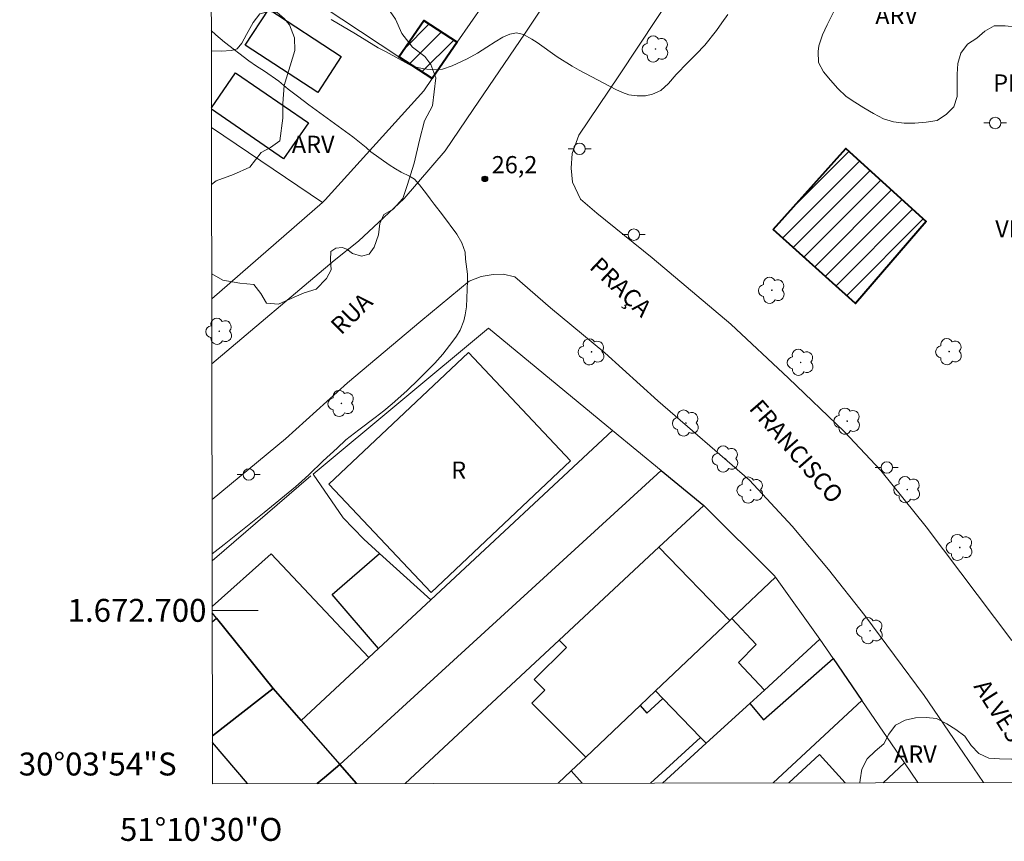
# Model space of a CAD drawing. Units: metres. Extents: x 283109 to 283625, y 1672680 to 1673245.
# Drawn here: x 283109 to 283195, y 1672680 to 1672752 of the extents above; entities that cross this region are included whole.
import ezdxf
from ezdxf.enums import TextEntityAlignment as Align

# ---------------------------------------------------------------- set-up
doc = ezdxf.new("R2010")
doc.units = ezdxf.units.M
doc.header["$MEASUREMENT"] = 0
for name, color, linetype, lineweight in [('Articulacao', 7, 'Continuous', 18), ('Edificacoes', 7, 'Continuous', 30), ('Edificacoes_Notaveis', 7, 'Continuous', 40), ('Edificacoes_Notaveis_Hatch', 8, 'Continuous', 9), ('Escola_Publica_Privada', 7, 'Continuous', 40), ('Malha_Coordenadas', 7, 'Continuous', 15), ('Muro_Grade', 8, 'Continuous', 20), ('Pavimentacao_Nao_Asfaltica_S_Mfio', 10, 'Continuous', 15), ('Poste', 7, 'Continuous', 9), ('Topon_de_Vias', 7, 'Continuous', 9), ('Topon_Edif_Notaveis', 7, 'Continuous', 9), ('Topon_Fundacao_Const_Ruinas', 7, 'Continuous', 9), ('Topon_Praca_Parque', 7, 'Continuous', 9)]:
    doc.layers.add(name, color=color, linetype=linetype, lineweight=lineweight)
for name, color, linetype, lineweight, true_color in [('Arvores_Isoladas', 7, 'Continuous', 18, 0x00ff33), ('Curvas_Intermediarias', 7, 'Continuous', 9, 0x783c14), ('Pto_Cotado', 7, 'Continuous', 9, 0x783c14), ('Topon_Pto_Cotado', 7, 'Continuous', 9, 0x783c14), ('Topon_Vegetacao', 7, 'Continuous', 9, 0x00ff33), ('Vegetacao', 7, 'Orla8', 9, 0x00ff33)]:
    doc.layers.add(name, color=color, linetype=linetype, lineweight=lineweight, true_color=true_color)
doc.styles.add('Arial', font='arial.ttf', dxfattribs={"height": 1.5})
doc.styles.get("Standard").update_dxf_attribs({"font": 'arial.ttf'})
doc.linetypes.add('Orla8', pattern='A,6,-0.5,["V",Standard,S=1,R=0,X=-0.5,Y=-1],-0.5,6,-0.5,["V",Standard,S=1,R=0,X=-0.5,Y=-1],-0.5', length=14)

# ---------------------------------------------------------------- blocks, each defined once
blk = doc.blocks.new('Cotas')
at = {"layer": 'Pto_Cotado'}
blk.add_hatch(color=256, dxfattribs=at).paths.add_polyline_path([(0, 0.24, 1), (0, -0.24, 1)])
at = {"layer": 'Pto_Cotado', "lineweight": -3}
blk.add_lwpolyline([(0, -0.24, -1), (0, 0.24, -1)], format="xyb", close=True, dxfattribs=at)
blk = doc.blocks.new('Poste')
at = {"layer": 'Poste'}
for points in [[(-0.5, 0), (-1, 0)], [(0.5, 0), (1, 0)]]:
    blk.add_lwpolyline(points, dxfattribs=at)
blk.add_lwpolyline([(0, 0.5, 1), (0, -0.5, 1)], format="xyb", close=True, dxfattribs=at)
blk = doc.blocks.new('Arvore')
at = {"layer": 'Arvores_Isoladas'}
blk.add_lwpolyline([(-0.718, 0.493, 0.872324), (-0.722, -0.551, 0.862983), (0.284, -0.827, 0.900105), (0.89, 0.029, 0.863155), (0.262, 0.861, 0.882486)], format="xyb", close=True, dxfattribs=at)
blk.add_circle((0, 0), 0.0286, dxfattribs=at)

msp = doc.modelspace()

# ---------------------------------------------------------------- hatches: boundary and pattern name
at = {"layer": 'Edificacoes_Notaveis_Hatch'}
h = msp.add_hatch(dxfattribs=at)
h.set_pattern_fill('ANSI31', color=256, scale=10)
h.paths.add_polyline_path([(283145.152, 1672746.368), (283142.251, 1672748.279), (283144.433, 1672751.449), (283147.333, 1672749.539)])
h = msp.add_hatch(dxfattribs=at)
h.set_pattern_fill('ANSI31', color=256, scale=10)
h.paths.add_polyline_path([(283145.152, 1672746.368), (283142.251, 1672748.279), (283144.433, 1672751.449), (283147.333, 1672749.539)])
h = msp.add_hatch(dxfattribs=at)
h.set_pattern_fill('ANSI31', color=256, scale=10)
h.paths.add_polyline_path([(283174.904, 1672733.203), (283181.238, 1672740.278), (283188.242, 1672733.912), (283182.09, 1672726.773)])
h = msp.add_hatch(dxfattribs=at)
h.set_pattern_fill('ANSI31', color=256, scale=10)
h.paths.add_polyline_path([(283174.904, 1672733.203), (283181.238, 1672740.278), (283188.242, 1672733.912), (283182.09, 1672726.773)])

# ---------------------------------------------------------------- linework, layer by layer
at = {"layer": 'Articulacao', "flags": 128}
msp.add_lwpolyline([(283125.139, 1673239.151), (283607.278, 1673239.878), (283608.102, 1672685.612), (283125.987, 1672684.885), (283125.139, 1673239.151)], close=True, dxfattribs=at)
at = {"layer": 'Curvas_Intermediarias', "flags": 128}
for points, elevation in [([(283136.351, 1672751.522), (283138.455, 1672750.286), (283140.442, 1672749.07), (283141.154, 1672748.716), (283143.091, 1672747.629), (283143.599, 1672747.41), (283144.422, 1672747.224), (283145.232, 1672747.141), (283146.061, 1672747.194), (283146.883, 1672747.485), (283148.193, 1672748.106), (283149.102, 1672748.604), (283149.917, 1672749.108), (283150.646, 1672749.586), (283151.314, 1672749.974), (283151.919, 1672750.258), (283152.519, 1672750.356), (283153.113, 1672750.228), (283153.837, 1672749.809), (283154.308, 1672749.513), (283156.054, 1672748.264), (283157.36, 1672747.46), (283157.979, 1672747.112), (283161.167, 1672745.433), (283161.758, 1672745.156), (283162.31, 1672744.969), (283163.024, 1672744.859), (283163.763, 1672744.879), (283164.371, 1672745.009), (283165.09, 1672745.345), (283165.772, 1672745.953), (283166.447, 1672746.723), (283167.463, 1672747.784), (283168.188, 1672748.501), (283168.937, 1672749.297), (283169.959, 1672750.558), (283170.411, 1672751.224), (283170.944, 1672751.961)], 27), ([(283125.956, 1672704.927), (283127.014, 1672705.734), (283130.503, 1672708.531), (283133.236, 1672710.784), (283133.788, 1672711.255), (283134.383, 1672711.811), (283135.634, 1672713.037), (283136.855, 1672714.141), (283137.623, 1672714.864), (283138.751, 1672715.743), (283140.19, 1672716.815), (283140.946, 1672717.409), (283141.658, 1672718.009), (283142.935, 1672719.158), (283144.001, 1672720.165), (283144.955, 1672721.108), (283145.389, 1672721.56), (283146.07, 1672722.347), (283146.968, 1672723.477), (283147.284, 1672723.922), (283147.581, 1672724.425), (283147.921, 1672725.257), (283148.045, 1672725.786), (283148.155, 1672726.469), (283148.221, 1672728.732), (283148.232, 1672729.312), (283148.069, 1672730.64), (283148.019, 1672731.233), (283147.738, 1672732.064), (283147.303, 1672732.811), (283146.053, 1672734.479), (283145.314, 1672735.413), (283144.984, 1672735.883), (283144.648, 1672736.321), (283144.045, 1672737.1), (283143.61, 1672737.589), (283143.163, 1672737.872), (283142.449, 1672738.213), (283141.952, 1672738.496), (283141.394, 1672738.856), (283139.803, 1672739.988), (283139.4, 1672740.368), (283138.238, 1672741.301), (283134.393, 1672744.087), (283133.418, 1672744.84), (283132.598, 1672745.445), (283131.778, 1672746.14), (283130.524, 1672747.028), (283129.822, 1672747.472), (283129.157, 1672747.928), (283127.045, 1672749.563), (283126.288, 1672750.181), (283125.886, 1672750.566)], 26)]:
    msp.add_lwpolyline(points, dxfattribs=dict(at, elevation=elevation))
at = {"layer": 'Edificacoes', "ltscale": 4, "flags": 128}
msp.add_lwpolyline([(283128.846, 1672749.289), (283130.892, 1672752.421), (283137.21, 1672748.295), (283135.168, 1672745.168)], close=True, dxfattribs=at)
for points in [[(283127.996, 1672746.888), (283134.353, 1672742.518), (283132.193, 1672739.372), (283125.897, 1672743.696)], [(283125.897, 1672743.827), (283127.996, 1672746.888)], [(283125.965, 1672699.013), (283126.345, 1672699.31), (283131.288, 1672693.186)], [(283131.288, 1672693.186), (283125.98, 1672689.048)]]:
    msp.add_lwpolyline(points, dxfattribs=at)
at = {"layer": 'Edificacoes', "flags": 128}
for points in [[(283145.062, 1672701.561), (283136.151, 1672711.006), (283148.313, 1672722.477), (283157.223, 1672713.031)], [(283163.289, 1672691.697), (283158.545, 1672687.197), (283153.847, 1672691.898), (283154.989, 1672693.038), (283154.054, 1672693.974), (283156.859, 1672696.775), (283156.227, 1672697.409), (283164.92, 1672705.512), (283171.114, 1672699.118), (283164.64, 1672692.977)], [(283145.022, 1672700.91), (283140.472, 1672696.677), (283136.421, 1672701.372), (283140.57, 1672704.952)], [(283164.64, 1672692.977), (283171.114, 1672699.118), (283171.304, 1672699.298), (283173.403, 1672697.011), (283171.873, 1672695.465), (283174.134, 1672693.047), (283172.853, 1672691.887), (283169.052, 1672688.415), (283168.562, 1672688.926), (283165.28, 1672692.317)]]:
    msp.add_lwpolyline(points, close=True, dxfattribs=at)
for points in [[(283138.547, 1672684.904), (283137.109, 1672686.545), (283165.12, 1672712.195)], [(283165.12, 1672712.195), (283168.838, 1672709.144), (283164.92, 1672705.512), (283156.227, 1672697.409), (283142.797, 1672684.91)], [(283125.963, 1672700.331), (283131.105, 1672704.933), (283139.638, 1672695.9)], [(283139.638, 1672695.9), (283133.728, 1672690.396), (283131.288, 1672693.186), (283126.345, 1672699.31), (283125.964, 1672699.779)], [(283165.256, 1672684.944), (283169.052, 1672688.415), (283172.853, 1672691.887), (283174.066, 1672690.454), (283180.136, 1672695.798)], [(283180.136, 1672695.798), (283182.637, 1672692.137), (283174.903, 1672684.958)], [(283125.98, 1672689.048), (283131.288, 1672693.186), (283133.728, 1672690.396), (283137.109, 1672686.545)], [(283157.277, 1672685.995), (283158.545, 1672687.197), (283163.289, 1672691.697), (283163.886, 1672691.046), (283165.28, 1672692.317), (283168.562, 1672688.926), (283164.186, 1672684.942)], [(283129.035, 1672684.889), (283125.981, 1672688.488)], [(283181.196, 1672684.968), (283178.933, 1672687.417), (283176.274, 1672684.96)], [(283137.109, 1672686.545), (283135.759, 1672685.434), (283135.108, 1672684.898)], [(283135.759, 1672685.434), (283137.109, 1672686.545), (283138.547, 1672684.904)], [(283135.108, 1672684.898), (283135.759, 1672685.434)], [(283158.242, 1672684.933), (283157.277, 1672685.995)]]:
    msp.add_lwpolyline(points, dxfattribs=at)
at = {"layer": 'Edificacoes_Notaveis', "flags": 128}
msp.add_lwpolyline([(283174.904, 1672733.203), (283181.238, 1672740.278), (283188.242, 1672733.912), (283182.09, 1672726.773)], close=True, dxfattribs=at)
at = {"layer": 'Escola_Publica_Privada', "ltscale": 4, "flags": 128}
msp.add_lwpolyline([(283145.152, 1672746.368), (283142.251, 1672748.279), (283144.433, 1672751.449), (283147.333, 1672749.539)], close=True, dxfattribs=at)
at = {"layer": 'Malha_Coordenadas', "flags": 128}
msp.add_lwpolyline([(283125.964, 1672700), (283129.964, 1672700)], dxfattribs=at)
at = {"layer": 'Muro_Grade', "flags": 128}
for points in [[(283169.125, 1672794.016), (283161.074, 1672771.83), (283158.054, 1672765.984), (283150.729, 1672754.462), (283147.333, 1672749.539), (283145.152, 1672746.368)], [(283125.873, 1672759.09), (283134.208, 1672753.591), (283137.259, 1672751.57), (283142.251, 1672748.279), (283145.152, 1672746.368)], [(283145.152, 1672746.368), (283144.417, 1672745.302), (283135.811, 1672735.789), (283135.572, 1672735.582)], [(283125.899, 1672742.105), (283135.572, 1672735.582)], [(283135.572, 1672735.582), (283125.922, 1672727.17)], [(283160.886, 1672715.683), (283150.06, 1672724.603), (283134.759, 1672711.89), (283137.401, 1672708.072), (283139.187, 1672706.201), (283140.57, 1672704.952), (283145.022, 1672700.91)], [(283160.886, 1672715.683), (283145.022, 1672700.91)], [(283160.886, 1672715.683), (283165.12, 1672712.195), (283168.838, 1672709.144)], [(283125.957, 1672704.316), (283134.581, 1672711.743)], [(283142.797, 1672684.91), (283156.227, 1672697.409), (283164.92, 1672705.512), (283168.838, 1672709.144)], [(283175.09, 1672702.888), (283175.008, 1672703.002), (283168.838, 1672709.144)], [(283175.09, 1672702.888), (283171.304, 1672699.298), (283171.114, 1672699.118), (283164.64, 1672692.977), (283163.289, 1672691.697), (283158.545, 1672687.197), (283157.277, 1672685.995), (283156.155, 1672684.93)], [(283178.983, 1672697.488), (283175.09, 1672702.888)], [(283145.022, 1672700.91), (283140.472, 1672696.677), (283139.638, 1672695.9), (283133.728, 1672690.396)], [(283131.288, 1672693.186), (283126.345, 1672699.31), (283125.964, 1672699.779)], [(283165.256, 1672684.944), (283169.052, 1672688.415), (283172.853, 1672691.887), (283174.134, 1672693.047), (283178.983, 1672697.488)], [(283182.637, 1672692.137), (283180.136, 1672695.798), (283178.983, 1672697.488)], [(283131.288, 1672693.186), (283125.98, 1672689.048)], [(283133.728, 1672690.396), (283131.288, 1672693.186)], [(283182.637, 1672692.137), (283174.903, 1672684.958)], [(283186.352, 1672686.701), (283182.637, 1672692.137)], [(283137.109, 1672686.545), (283133.728, 1672690.396)], [(283137.109, 1672686.545), (283135.759, 1672685.434), (283135.108, 1672684.898)], [(283138.547, 1672684.904), (283137.109, 1672686.545)], [(283184.484, 1672684.973), (283186.352, 1672686.701)], [(283187.528, 1672684.977), (283186.352, 1672686.701)]]:
    msp.add_lwpolyline(points, dxfattribs=at)
at = {"layer": 'Pavimentacao_Nao_Asfaltica_S_Mfio', "flags": 128}
for points in [[(283125.931, 1672721.502), (283136.593, 1672730.497), (283138.731, 1672732.19), (283142.698, 1672735.906), (283146.288, 1672740.06), (283148.732, 1672743.675), (283153.259, 1672750.344), (283156.779, 1672755.644)], [(283195.709, 1672697.369), (283188.26, 1672707.292), (283184.29, 1672712.184), (283181.093, 1672715.588), (283176.234, 1672720.256), (283171.194, 1672724.96), (283164.353, 1672730.748), (283159.53, 1672734.643), (283158.084, 1672735.871), (283157.389, 1672737.339), (283157.273, 1672738.575), (283157.359, 1672739.833), (283157.944, 1672741.43), (283161.427, 1672746.629), (283166.468, 1672754.223)], [(283193.245, 1672684.986), (283191.517, 1672687.541), (283188.086, 1672692.57), (283182.908, 1672699.543), (283179.723, 1672703.564), (283176.553, 1672707.346), (283172.822, 1672711.359), (283164.836, 1672718.286), (283160.221, 1672722.467), (283155.467, 1672726.38), (283152.351, 1672729.094), (283151.336, 1672729.309), (283150.467, 1672729.293), (283149.437, 1672729.108), (283148.368, 1672728.708), (283144.155, 1672725.215), (283137.774, 1672719.829), (283132.345, 1672714.952), (283125.949, 1672709.659)]]:
    msp.add_lwpolyline(points, dxfattribs=at)
at = {"layer": 'Vegetacao', "flags": 128}
msp.add_lwpolyline([(283183.52, 1672769.357), (283183.435, 1672769.695), (283182.727, 1672770.256), (283182.089, 1672770.941), (283182.043, 1672771.056), (283181.819, 1672772.002), (283181.58, 1672772.901), (283181.234, 1672773.786), (283181.026, 1672774.732), (283180.58, 1672775.516), (283179.711, 1672775.846), (283179.057, 1672776.569), (283178.287, 1672777.176), (283177.587, 1672777.814), (283176.81, 1672778.429), (283176.01, 1672778.967), (283175.38, 1672779.659), (283174.664, 1672780.312), (283174.379, 1672781.235), (283174.264, 1672782.143), (283174.356, 1672783.058), (283174.594, 1672783.95), (283175.155, 1672784.735), (283175.893, 1672785.312), (283176.823, 1672785.635), (283177.777, 1672785.712), (283178.715, 1672785.682), (283179.177, 1672785.636), (283180.107, 1672785.436), (283181.022, 1672785.09), (283181.922, 1672784.745), (283182.868, 1672784.568), (283183.353, 1672784.584), (283184.306, 1672784.922), (283185.044, 1672785.63), (283185.667, 1672786.446), (283186.213, 1672787.222), (283186.789, 1672787.915), (283187.419, 1672788.561), (283188.204, 1672789.046), (283189.05, 1672789.446), (283189.88, 1672789.831), (283190.78, 1672790.185), (283191.695, 1672790.477), (283192.656, 1672790.724), (283193.579, 1672790.893), (283194.486, 1672790.948), (283195.447, 1672790.956), (283196.386, 1672790.956), (283197.331, 1672790.872), (283197.947, 1672790.149), (283198.332, 1672789.242), (283198.617, 1672788.334), (283198.755, 1672787.435), (283198.917, 1672786.435), (283199.025, 1672785.489), (283199.179, 1672784.574), (283199.372, 1672783.682), (283199.557, 1672782.782), (283199.78, 1672781.767), (283200.104, 1672780.921), (283200.673, 1672780.129), (283201.296, 1672779.376), (283201.689, 1672778.43), (283202.181, 1672777.577), (283202.935, 1672776.954), (283203.789, 1672776.593), (283204.497, 1672775.855), (283205.027, 1672775.063), (283205.374, 1672774.163), (283205.374, 1672773.248), (283205.236, 1672772.302), (283204.883, 1672771.433), (283204.26, 1672770.641), (283203.453, 1672770.141), (283202.899, 1672769.333), (283202.507, 1672768.51), (283201.915, 1672767.795), (283201.193, 1672767.202), (283200.639, 1672766.433), (283199.917, 1672765.818), (283199.179, 1672765.256), (283198.387, 1672764.71), (283197.833, 1672763.879), (283197.249, 1672763.094), (283196.48, 1672762.509), (283195.665, 1672762.048), (283195.281, 1672761.655), (283194.812, 1672760.84), (283194.605, 1672759.84), (283194.544, 1672758.902), (283194.598, 1672757.948), (283194.706, 1672756.956), (283194.814, 1672756.526), (283195.483, 1672755.849), (283196.314, 1672755.38), (283196.929, 1672754.658), (283197.668, 1672754.089), (283198.014, 1672753.251), (283197.968, 1672752.29), (283197.546, 1672751.443), (283197.238, 1672751.074), (283196.346, 1672750.882), (283195.415, 1672750.943), (283195.139, 1672750.973), (283194.193, 1672750.981), (283193.37, 1672750.511), (283192.655, 1672749.896), (283191.863, 1672749.365), (283191.271, 1672748.58), (283191.018, 1672747.681), (283190.964, 1672746.758), (283190.965, 1672745.827), (283190.95, 1672744.82), (283190.665, 1672743.92), (283190.035, 1672743.258), (283189.22, 1672742.72), (283188.259, 1672742.566), (283187.259, 1672742.488), (283186.321, 1672742.496), (283185.398, 1672742.603), (283184.529, 1672742.864), (283183.652, 1672743.318), (283182.814, 1672743.832), (283182.014, 1672744.324), (283181.267, 1672744.824), (283180.544, 1672745.508), (283179.906, 1672746.238), (283179.29, 1672746.977), (283178.844, 1672747.784), (283178.828, 1672748.745), (283178.897, 1672749.23), (283179.197, 1672750.176), (283179.604, 1672751.076), (283180.081, 1672751.991), (283180.526, 1672752.868), (283181.118, 1672753.599), (283181.71, 1672754.299), (283182.433, 1672754.983), (283183.125, 1672755.699), (283183.747, 1672756.383), (283184.355, 1672757.06), (283184.962, 1672757.768), (283185.523, 1672758.468), (283186.03, 1672759.245), (283186.261, 1672760.122), (283186.43, 1672760.999), (283186.66, 1672761.845), (283186.721, 1672762.76), (283186.636, 1672763.698), (283186.251, 1672764.528), (283185.744, 1672765.305), (283185.205, 1672766.081), (283184.728, 1672766.858), (283184.266, 1672767.627), (283183.766, 1672768.38), (283183.72, 1672768.503), (283183.543, 1672769.388), (283183.512, 1672769.403)], close=True, dxfattribs=at)
for points in [[(283140.486, 1672754.184), (283141.294, 1672752.52), (283141.958, 1672751.556), (283142.501, 1672750.314), (283143.43, 1672749.109), (283144.503, 1672748.314), (283145.022, 1672747.614), (283145.468, 1672746.445), (283145.18, 1672743.998), (283144.493, 1672742.695), (283144.059, 1672740.995), (283143.59, 1672738.994), (283142.964, 1672737.052), (283142.602, 1672735.919), (283141.759, 1672734.99), (283140.939, 1672734.508), (283140.578, 1672733.724), (283140.47, 1672732.735), (283140.096, 1672731.686), (283139.65, 1672731.071), (283138.975, 1672730.89), (283138.216, 1672731.107), (283137.709, 1672731.492), (283137.287, 1672731.637), (283136.757, 1672731.576), (283136.311, 1672731.287), (283136.287, 1672730.576), (283136.335, 1672729.683), (283135.926, 1672728.948), (283135.034, 1672728.019), (283133.985, 1672727.705), (283132.84, 1672727.199), (283131.743, 1672726.716), (283130.706, 1672726.788), (283130.199, 1672727.62), (283129.596, 1672728.403), (283128.366, 1672728.547), (283126.883, 1672728.8), (283125.919, 1672729.344)], [(283125.907, 1672737.142), (283126.302, 1672737.456), (283127.82, 1672737.999), (283129.243, 1672738.663), (283130.243, 1672739.941), (283131.039, 1672740.364), (283131.858, 1672740.955), (283132.123, 1672742.932), (283132.122, 1672744.198), (283132.242, 1672745.765), (283133.158, 1672748.828), (283133.157, 1672749.925), (283132.699, 1672751.058), (283132.24, 1672751.601), (283131.637, 1672752.143), (283130.914, 1672752.239), (283130.13, 1672752.022), (283129.54, 1672751.274), (283128.949, 1672750.213), (283128.552, 1672749.453), (283128.13, 1672748.983), (283127.648, 1672748.814), (283126.732, 1672748.765), (283125.889, 1672748.793)], [(283182.448, 1672684.97), (283182.488, 1672685.213), (283182.649, 1672686.144), (283183.087, 1672687.044), (283183.794, 1672687.713), (283184.547, 1672688.367), (283184.978, 1672689.19), (283185.562, 1672689.982), (283186.423, 1672690.421), (283187.323, 1672690.621), (283188.238, 1672690.66), (283189.138, 1672690.568), (283190.038, 1672690.115), (283190.83, 1672689.608), (283191.615, 1672689.031), (283192.169, 1672688.224), (283192.83, 1672687.524), (283193.715, 1672687.125), (283194.653, 1672687.04), (283195.684, 1672687.033), (283196.622, 1672687.033), (283197.606, 1672686.941), (283198.398, 1672686.465), (283198.922, 1672685.719), (283199.224, 1672684.995)]]:
    msp.add_lwpolyline(points, dxfattribs=at)

# ---------------------------------------------------------------- block references
at = {"layer": 'Arvores_Isoladas'}
for p in [(283164.634, 1672748.955), (283174.783, 1672727.91), (283126.58, 1672724.334), (283159.061, 1672722.545), (283190.25, 1672722.563), (283177.3, 1672721.628), (283137.235, 1672718.046), (283167.29, 1672716.331), (283181.362, 1672716.499), (283170.741, 1672713.2), (283172.918, 1672710.49), (283186.602, 1672710.527), (283191.171, 1672705.487), (283183.352, 1672698.228)]:
    msp.add_blockref('Arvore', p, dxfattribs=at)
at = {"layer": 'Poste'}
for p in [(283194.269, 1672742.504), (283158.01, 1672740.253), (283162.742, 1672732.764), (283184.813, 1672712.462), (283129.152, 1672711.85)]:
    msp.add_blockref('Poste', p, dxfattribs=at)
at = {"layer": 'Pto_Cotado'}
msp.add_blockref('Cotas', (283149.746, 1672737.627, 26.225), dxfattribs=at)

# ---------------------------------------------------------------- texts
at = {"layer": 'Malha_Coordenadas', "style": 'Arial'}
for s, p in [('1.672.700', (283125.464, 1672700)), ('30°03\'54"S', (283122.864, 1672686.6))]:
    msp.add_text(s, height=2, dxfattribs=at).set_placement(p, align=Align.MIDDLE_RIGHT)
msp.add_text('51°10\'30"O', height=2, dxfattribs=at).set_placement((283125, 1672681.896), align=Align.TOP_CENTER)
at = {"layer": 'Topon_de_Vias', "style": 'Arial'}
for s, rotation, p in [('PRAÇA', 316.54646, (283158.78, 1672729.852)), ('RUA', 44.57061, (283137.213, 1672723.947)), ('FRANCISCO', 311.01468, (283172.722, 1672717.566)), ('ALVES', 302.33427, (283192.346, 1672693.363))]:
    msp.add_text(s, height=1.5, rotation=rotation, dxfattribs=at).set_placement(p)
at = {"layer": 'Topon_Edif_Notaveis', "style": 'Arial'}
msp.add_text('VILA JOÃO PESSOA', height=1.5, dxfattribs=at).set_placement((283194.275, 1672732.52))
at = {"layer": 'Topon_Fundacao_Const_Ruinas', "style": 'Arial'}
msp.add_text('R', height=1.5, dxfattribs=at).set_placement((283146.815, 1672711.479))
at = {"layer": 'Topon_Praca_Parque', "style": 'Arial'}
msp.add_text('PRAÇA', height=1.5, dxfattribs=at).set_placement((283194.1, 1672745.242))
at = {"layer": 'Topon_Pto_Cotado', "style": 'Arial'}
msp.add_text('26,2', height=1.5, dxfattribs=at).set_placement((283150.351, 1672738.116, 26.225))
at = {"layer": 'Topon_Vegetacao', "style": 'Arial'}
for p in [(283183.811, 1672751.127), (283132.914, 1672739.893), (283185.451, 1672686.72)]:
    msp.add_text('ARV', height=1.5, dxfattribs=at).set_placement(p)

doc.saveas('drawing.dxf')
